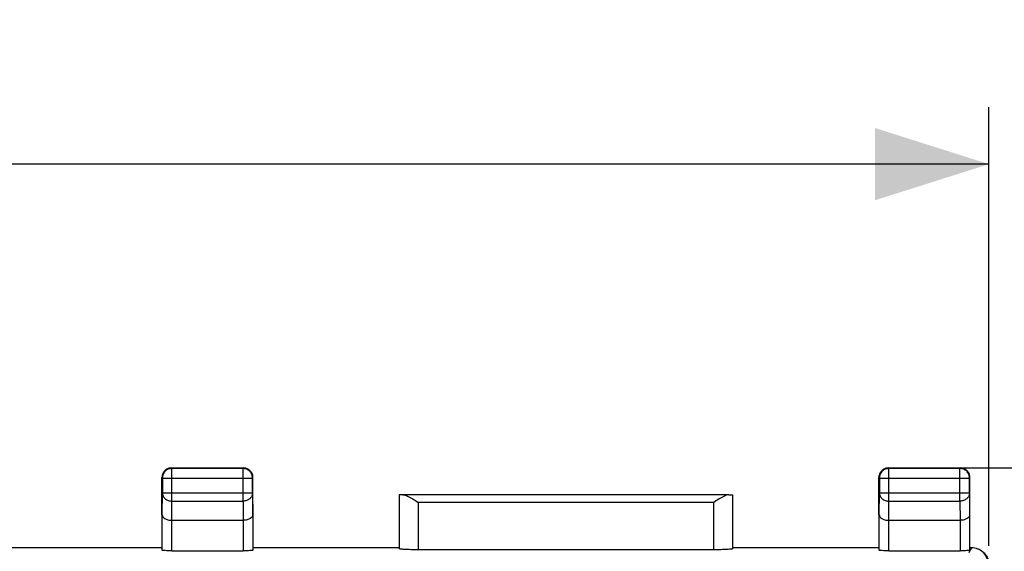
# Model space of a CAD drawing. Units: millimetres. Extents: x -66 to 80, y -24 to 44.
# Drawn here: x 39 to 65, y 22 to 36 of the extents above; entities that cross this region are included whole.
import ezdxf

# ---------------------------------------------------------------- set-up
doc = ezdxf.new("R2010")
doc.units = ezdxf.units.MM
doc.header["$LTSCALE"] = 16.335
doc.layers.get('0').update_dxf_attribs({"linetype": 'CONTINUOUS'})
doc.styles.get("Standard").update_dxf_attribs({"font": 'txt', "width": 0.8})
doc.dimstyles.new('DIMSTYLE_1', dxfattribs={"dimtxt": 3, "dimasz": 3, "dimexe": 0.18, "dimexo": 0.0625, "dimgap": 0.09, "dimtad": 1, "dimdsep": 46, "dimtxsty": 'STANDARD', "dimblk": '_FILLED', "dimblk1": '_FILLED', "dimblk2": '_FILLED', "dimcen": 0.09, "dimadec": 0, "dimazin": 0, "dimtfac": 1, "dimtofl": 0, "dimtmove": 0, "dimatfit": 3, "dimldrblk": '_FILLED', "dimfxl": 1, "dimtolj": 1, "dimarcsym": 0})

# ---------------------------------------------------------------- blocks, each defined once
blk = doc.blocks.new('_FILLED')
at = {"color": 0, "linetype": 'BYBLOCK'}
blk.add_solid([(0, 0), (-1, 0.3167), (-1, -0.3167)], dxfattribs=at)
blk = doc.blocks.new('*D2')
at = {"color": 0, "linetype": 'CONTINUOUS'}
for p, q in [((-2.44, 22.512), (-2.44, 34.071)), ((64.86, 22.522), (64.86, 34.071)), ((-2.44, 32.571), (31.21, 32.571)), ((64.86, 32.571), (31.21, 32.571))]:
    blk.add_line(p, q, dxfattribs=at)
at = {"color": 0, "linetype": 'CONTINUOUS', "xscale": 3, "yscale": 3, "zscale": 3}
for p, rotation in [((-2.44, 32.571), 180), ((64.86, 32.571), 360)]:
    blk.add_blockref('_FILLED', p, dxfattribs=dict(at, rotation=rotation))
at = {"color": 0, "linetype": 'CONTINUOUS', "width": 0.714286}
blk.add_text('67,3', height=3, dxfattribs=at).set_placement((26.452, 33.321))
blk = doc.blocks.new('*D3')
at = {"color": 0, "linetype": 'CONTINUOUS'}
for p, q in [((62.71, 24.571), (79.877, 24.571)), ((78.377, 24.571), (78.377, 0.071)), ((78.377, -24.429), (78.377, 0.071)), ((64.61, -24.429), (79.877, -24.429))]:
    blk.add_line(p, q, dxfattribs=at)
at = {"color": 0, "linetype": 'CONTINUOUS', "xscale": 3, "yscale": 3, "zscale": 3}
for p, rotation in [((78.377, 24.571), 90), ((78.377, -24.429), 270)]:
    blk.add_blockref('_FILLED', p, dxfattribs=dict(at, rotation=rotation))
at = {"color": 0, "linetype": 'CONTINUOUS', "width": 0.785714}
blk.add_text('49', height=3, rotation=90, dxfattribs=at).set_placement((77.627, -2.074))

msp = doc.modelspace()

# ---------------------------------------------------------------- linework, layer by layer
at = {"color": 0, "linetype": 'CONTINUOUS'}
for p, q in [((43.31, 24.571), (45.21, 24.571)), ((43.323, 23.698), (43.323, 24.557)), ((45.197, 24.557), (43.323, 24.557)), ((45.197, 23.698), (45.197, 24.557)), ((62.21, 24.571), (64.11, 24.571)), ((64.097, 24.557), (62.223, 24.557)), ((62.223, 23.698), (62.223, 24.557)), ((64.097, 23.698), (64.097, 24.557)), ((43.06, 23.338), (43.06, 24.321)), ((43.073, 24.307), (43.073, 23.915)), ((43.073, 24.307), (45.447, 24.307)), ((45.447, 23.915), (45.447, 24.307)), ((45.46, 23.338), (45.46, 24.321)), ((61.96, 23.338), (61.96, 24.321)), ((61.973, 24.307), (64.347, 24.307)), ((61.973, 24.307), (61.973, 23.915)), ((64.347, 23.915), (64.347, 24.307)), ((64.36, 23.338), (64.36, 24.321)), ((43.067, 23.338), (43.073, 23.915)), ((43.073, 23.915), (45.447, 23.915)), ((45.447, 23.915), (45.452, 23.338)), ((61.967, 23.338), (61.973, 23.915)), ((61.973, 23.915), (64.347, 23.915)), ((64.347, 23.915), (64.352, 23.338)), ((43.318, 23.193), (43.323, 23.698)), ((43.323, 23.698), (45.197, 23.698)), ((45.197, 23.698), (45.202, 23.193)), ((49.313, 23.868), (49.313, 22.444)), ((58.006, 23.866), (49.414, 23.866)), ((49.813, 23.666), (49.813, 22.418)), ((57.607, 23.666), (49.813, 23.666)), ((57.607, 22.418), (57.607, 23.666)), ((58.107, 22.444), (58.107, 23.868)), ((62.218, 23.193), (62.223, 23.698)), ((62.223, 23.698), (64.097, 23.698)), ((64.097, 23.698), (64.102, 23.193)), ((43.067, 22.405), (43.067, 23.338)), ((43.317, 22.392), (43.317, 23.193)), ((43.317, 23.193), (45.202, 23.193)), ((45.202, 23.193), (45.202, 22.392)), ((45.452, 23.338), (45.452, 22.405)), ((61.967, 22.405), (61.967, 23.338)), ((62.217, 23.193), (64.102, 23.193)), ((62.217, 22.392), (62.217, 23.193)), ((64.102, 23.193), (64.102, 22.392)), ((64.352, 23.338), (64.352, 22.405)), ((43.06, 22.471), (19.36, 22.471)), ((43.317, 22.392), (45.202, 22.392)), ((49.31, 22.471), (45.46, 22.471)), ((57.607, 22.418), (49.813, 22.418)), ((61.96, 22.471), (58.11, 22.471)), ((62.217, 22.392), (64.102, 22.392)), ((64.402, 22.471), (64.36, 22.471))]:
    msp.add_line(p, q, dxfattribs=at)
for points, knots in [([(43.118, 24.481), (43.109, 24.47), (43.075, 24.422), (43.06, 24.364), (43.06, 24.321)], [0, 0, 0, 0, 0.249939, 1, 1, 1, 1]), ([(43.323, 24.557), (43.29, 24.557), (43.225, 24.544), (43.141, 24.489), (43.086, 24.406), (43.073, 24.34), (43.073, 24.307)], [0, 0, 0, 0, 0.249999, 0.5, 0.750001, 1, 1, 1, 1]), ([(43.224, 24.555), (43.211, 24.55), (43.184, 24.538), (43.16, 24.521), (43.149, 24.512)], [0, 0, 0, 0, 0.499274, 1, 1, 1, 1]), ([(45.447, 24.307), (45.447, 24.339), (45.434, 24.405), (45.379, 24.488), (45.295, 24.544), (45.229, 24.557), (45.197, 24.557)], [0, 0, 0, 0, 0.246275, 0.497598, 0.748867, 1, 1, 1, 1]), ([(45.37, 24.512), (45.359, 24.521), (45.311, 24.555), (45.253, 24.571), (45.21, 24.571)], [0, 0, 0, 0, 0.249939, 1, 1, 1, 1]), ([(45.445, 24.406), (45.44, 24.42), (45.427, 24.446), (45.411, 24.47), (45.401, 24.481)], [0, 0, 0, 0, 0.499274, 1, 1, 1, 1]), ([(62.018, 24.481), (62.009, 24.47), (61.975, 24.422), (61.96, 24.364), (61.96, 24.321)], [0, 0, 0, 0, 0.249939, 1, 1, 1, 1]), ([(62.223, 24.557), (62.19, 24.557), (62.124, 24.544), (62.041, 24.488), (61.986, 24.405), (61.973, 24.339), (61.973, 24.307)], [0, 0, 0, 0, 0.251133, 0.502402, 0.753725, 1, 1, 1, 1]), ([(62.124, 24.555), (62.111, 24.55), (62.084, 24.538), (62.06, 24.521), (62.049, 24.512)], [0, 0, 0, 0, 0.499274, 1, 1, 1, 1]), ([(64.347, 24.307), (64.347, 24.34), (64.334, 24.406), (64.278, 24.489), (64.195, 24.544), (64.129, 24.557), (64.097, 24.557)], [0, 0, 0, 0, 0.249999, 0.5, 0.750001, 1, 1, 1, 1]), ([(64.27, 24.512), (64.259, 24.521), (64.211, 24.555), (64.153, 24.571), (64.11, 24.571)], [0, 0, 0, 0, 0.249939, 1, 1, 1, 1]), ([(64.345, 24.406), (64.34, 24.42), (64.327, 24.446), (64.311, 24.47), (64.301, 24.481)], [0, 0, 0, 0, 0.499274, 1, 1, 1, 1]), ([(43.073, 23.915), (43.073, 23.887), (43.087, 23.828), (43.144, 23.756), (43.226, 23.709), (43.291, 23.698), (43.323, 23.698)], [0, 0, 0, 0, 0.233163, 0.476671, 0.733811, 1, 1, 1, 1]), ([(45.447, 23.915), (45.447, 23.887), (45.433, 23.828), (45.376, 23.757), (45.293, 23.709), (45.229, 23.698), (45.197, 23.698)], [0, 0, 0, 0, 0.231544, 0.475568, 0.733294, 1, 1, 1, 1]), ([(61.973, 23.915), (61.973, 23.887), (61.987, 23.828), (62.043, 23.757), (62.126, 23.709), (62.19, 23.698), (62.223, 23.698)], [0, 0, 0, 0, 0.231544, 0.475568, 0.733294, 1, 1, 1, 1]), ([(64.347, 23.915), (64.347, 23.887), (64.333, 23.828), (64.276, 23.757), (64.193, 23.709), (64.129, 23.698), (64.097, 23.698)], [0, 0, 0, 0, 0.231544, 0.475568, 0.733294, 1, 1, 1, 1]), ([(49.414, 23.866), (49.395, 23.866), (49.365, 23.864), (49.334, 23.87), (49.315, 23.865), (49.313, 23.868)], [0, 0, 0, 0, 0.54275, 0.88118, 1, 1, 1, 1]), ([(49.414, 23.866), (49.455, 23.866), (49.545, 23.827), (49.674, 23.754), (49.766, 23.696), (49.813, 23.666)], [0, 0, 0, 0, 0.279617, 0.627553, 1, 1, 1, 1]), ([(58.006, 23.866), (57.964, 23.866), (57.874, 23.827), (57.745, 23.754), (57.654, 23.696), (57.607, 23.666)], [0, 0, 0, 0, 0.279617, 0.627553, 1, 1, 1, 1]), ([(58.006, 23.866), (58.024, 23.866), (58.055, 23.864), (58.086, 23.87), (58.104, 23.865), (58.107, 23.868)], [0, 0, 0, 0, 0.54275, 0.88118, 1, 1, 1, 1]), ([(43.067, 23.338), (43.067, 23.319), (43.082, 23.279), (43.138, 23.233), (43.219, 23.201), (43.283, 23.193), (43.317, 23.193)], [0, 0, 0, 0, 0.173115, 0.391141, 0.670099, 1, 1, 1, 1]), ([(45.452, 23.338), (45.452, 23.32), (45.437, 23.279), (45.382, 23.233), (45.3, 23.201), (45.236, 23.193), (45.202, 23.193)], [0, 0, 0, 0, 0.172457, 0.390242, 0.668984, 1, 1, 1, 1]), ([(61.967, 23.338), (61.967, 23.319), (61.982, 23.279), (62.038, 23.233), (62.119, 23.201), (62.183, 23.193), (62.217, 23.193)], [0, 0, 0, 0, 0.173115, 0.391141, 0.670099, 1, 1, 1, 1]), ([(64.352, 23.338), (64.352, 23.319), (64.337, 23.279), (64.282, 23.233), (64.201, 23.201), (64.137, 23.193), (64.102, 23.193)], [0, 0, 0, 0, 0.173115, 0.391141, 0.670099, 1, 1, 1, 1]), ([(43.317, 22.392), (43.285, 22.392), (43.228, 22.393), (43.146, 22.392), (43.105, 22.403), (43.068, 22.398), (43.067, 22.405)], [0, 0, 0, 0, 0.378618, 0.704213, 0.921208, 1, 1, 1, 1]), ([(45.452, 22.405), (45.452, 22.398), (45.415, 22.403), (45.374, 22.392), (45.291, 22.393), (45.234, 22.392), (45.202, 22.392)], [0, 0, 0, 0, 0.078792, 0.295787, 0.621382, 1, 1, 1, 1]), ([(49.813, 22.418), (49.78, 22.418), (49.717, 22.418), (49.624, 22.42), (49.539, 22.422), (49.464, 22.425), (49.404, 22.429), (49.356, 22.433), (49.331, 22.438), (49.313, 22.44), (49.313, 22.444)], [0, 0, 0, 0, 0.193709, 0.380027, 0.551841, 0.702625, 0.826683, 0.919403, 0.977495, 1, 1, 1, 1]), ([(58.107, 22.444), (58.106, 22.44), (58.088, 22.438), (58.064, 22.433), (58.016, 22.429), (57.955, 22.425), (57.88, 22.422), (57.795, 22.42), (57.703, 22.418), (57.639, 22.418), (57.607, 22.418)], [0, 0, 0, 0, 0.022505, 0.0806, 0.173323, 0.297385, 0.448169, 0.61998, 0.806293, 1, 1, 1, 1]), ([(62.217, 22.392), (62.185, 22.392), (62.128, 22.393), (62.046, 22.392), (62.005, 22.403), (61.968, 22.398), (61.967, 22.405)], [0, 0, 0, 0, 0.378618, 0.704213, 0.921208, 1, 1, 1, 1]), ([(64.352, 22.405), (64.352, 22.398), (64.315, 22.403), (64.274, 22.392), (64.191, 22.393), (64.134, 22.392), (64.102, 22.392)], [0, 0, 0, 0, 0.078792, 0.295787, 0.621382, 1, 1, 1, 1]), ([(64.599, 22.424), (64.59, 22.429), (64.528, 22.457), (64.459, 22.471), (64.402, 22.471)], [0, 0, 0, 0, 0.151884, 1, 1, 1, 1]), ([(64.842, 22.03), (64.842, 22.088), (64.819, 22.203), (64.727, 22.341), (64.641, 22.403), (64.599, 22.424)], [0, 0, 0, 0, 0.354547, 0.709052, 1, 1, 1, 1]), ([(64.679, 22.378), (64.716, 22.351), (64.782, 22.285), (64.845, 22.16), (64.86, 22.068), (64.86, 22.022)], [0, 0, 0, 0, 0.332727, 0.66586, 1, 1, 1, 1])]:
    msp.add_open_spline(points, degree=3, knots=knots, dxfattribs=at)
for points in [[(43.149, 24.512), (43.138, 24.503), (43.128, 24.492), (43.118, 24.481)], [(43.31, 24.571), (43.281, 24.571), (43.252, 24.565), (43.224, 24.555)], [(45.401, 24.481), (45.392, 24.492), (45.382, 24.503), (45.37, 24.512)], [(45.46, 24.321), (45.46, 24.349), (45.455, 24.379), (45.445, 24.406)], [(62.049, 24.512), (62.038, 24.503), (62.028, 24.492), (62.018, 24.481)], [(62.21, 24.571), (62.181, 24.571), (62.152, 24.565), (62.124, 24.555)], [(64.301, 24.481), (64.292, 24.492), (64.282, 24.503), (64.27, 24.512)], [(64.36, 24.321), (64.36, 24.349), (64.355, 24.379), (64.345, 24.406)], [(64.35, 22.383), (64.342, 22.368), (64.334, 22.354), (64.326, 22.339)], [(64.403, 22.471), (64.384, 22.442), (64.367, 22.413), (64.35, 22.383)], [(64.616, 22.415), (64.638, 22.404), (64.659, 22.392), (64.679, 22.378)]]:
    msp.add_open_spline(points, degree=3, dxfattribs=at)

# ---------------------------------------------------------------- dimensions: what is measured, and where the dimension line sits
dim = msp.add_linear_dim(base=(64.86, 32.571), p1=(-2.44, 22.512), p2=(64.86, 22.522), dimstyle='DIMSTYLE_1', dxfattribs=at)
dim.commit()
dim.dimension.update_dxf_attribs({"geometry": '*D2', "text_midpoint": (30.738, 34.821), "dimtype": 160})
dim = msp.add_linear_dim(base=(78.377, -24.429), p1=(62.71, 24.571), p2=(64.61, -24.429), angle=270, dimstyle='DIMSTYLE_1', dxfattribs=at)
dim.commit()
dim.dimension.update_dxf_attribs({"geometry": '*D3', "text_midpoint": (76.127, 0.284), "dimtype": 160})

doc.saveas('drawing.dxf')
